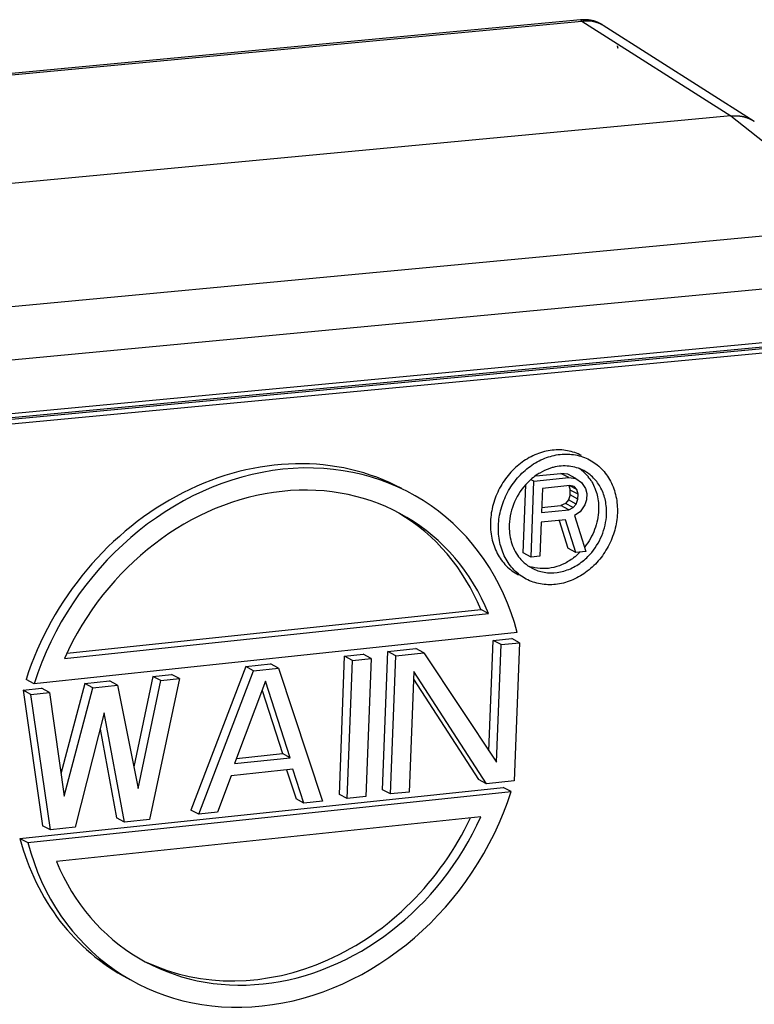
# Model space of a CAD drawing. Units: millimetres. Extents: x 1223 to 1668, y 481 to 796.
# Drawn here: x 1298 to 1328, y 544 to 584 of the extents above; entities that cross this region are included whole.
import ezdxf

# ---------------------------------------------------------------- set-up
doc = ezdxf.new("R2010")
doc.units = ezdxf.units.MM
doc.header["$LTSCALE"] = 65.395
doc.layers.get('0').update_dxf_attribs({"linetype": 'CONTINUOUS', "lineweight": 30})

msp = doc.modelspace()

# ---------------------------------------------------------------- linework, layer by layer
at = {"color": 7, "linetype": 'Continuous'}
for p, q in [((1320.588, 583.757), (1269.983, 578.99)), ((1320.636, 583.703), (1320.588, 583.757)), ((1270.239, 578.955), (1320.636, 583.703)), ((1320.636, 583.703), (1326.622, 579.903)), ((1321.487, 583.541), (1327.561, 579.684)), ((1326.622, 579.903), (1275.798, 575.115)), ((1326.622, 579.903), (1332.181, 575.493)), ((1281.784, 570.746), (1332.181, 575.493)), ((1281.951, 568.625), (1333.176, 573.45)), ((1330.001, 570.749), (1284.826, 566.493)), ((1330.084, 570.825), (1284.906, 566.569)), ((1284.939, 566.753), (1330.129, 571.01)), ((1329.957, 570.564), (1284.79, 566.309)), ((1318.599, 562.187), (1318.716, 565.234)), ((1318.716, 565.234), (1318.602, 565.295)), ((1318.716, 565.234), (1320.109, 565.382)), ((1318.795, 565.445), (1319.79, 565.551)), ((1320.078, 565.516), (1319.79, 565.551)), ((1320.109, 565.382), (1319.79, 565.551)), ((1320.397, 565.348), (1320.078, 565.516)), ((1320.109, 565.382), (1320.397, 565.348)), ((1320.397, 565.348), (1320.621, 565.178)), ((1320.621, 565.178), (1320.786, 564.937)), ((1318.28, 562.356), (1318.385, 565.084)), ((1319.052, 564.947), (1319.014, 563.975)), ((1320.154, 565.064), (1319.052, 564.947)), ((1320.119, 565.069), (1320.169, 564.88)), ((1320.437, 564.9), (1320.149, 565.053)), ((1320.326, 565.017), (1320.154, 565.064)), ((1320.162, 564.686), (1320.169, 564.88)), ((1320.488, 564.711), (1320.169, 564.88)), ((1320.437, 564.9), (1320.326, 565.017)), ((1320.488, 564.711), (1320.437, 564.9)), ((1320.786, 564.937), (1320.836, 564.748)), ((1320.096, 564.485), (1319.975, 564.343)), ((1320.162, 564.686), (1320.096, 564.485)), ((1320.415, 564.316), (1320.096, 564.485)), ((1320.48, 564.517), (1320.162, 564.686)), ((1320.415, 564.316), (1320.48, 564.517)), ((1320.48, 564.517), (1320.488, 564.711)), ((1320.826, 564.489), (1320.761, 564.288)), ((1320.836, 564.748), (1320.826, 564.489)), ((1319.014, 563.975), (1320.117, 564.091)), ((1319.022, 564.178), (1319.799, 564.26)), ((1319.975, 564.343), (1319.799, 564.26)), ((1320.117, 564.091), (1319.799, 564.26)), ((1320.294, 564.174), (1319.975, 564.343)), ((1320.117, 564.091), (1320.294, 564.174)), ((1320.294, 564.174), (1320.415, 564.316)), ((1320.576, 564.01), (1320.339, 563.856)), ((1320.761, 564.288), (1320.576, 564.01)), ((1318.999, 563.586), (1318.947, 562.224)), ((1319.986, 563.69), (1318.999, 563.586)), ((1319.729, 563.663), (1320.08, 562.546)), ((1320.398, 562.377), (1319.986, 563.69)), ((1320.339, 563.856), (1320.804, 562.42)), ((1320.398, 562.377), (1320.08, 562.546)), ((1320.804, 562.42), (1320.398, 562.377)), ((1318.599, 562.187), (1318.28, 562.356)), ((1318.947, 562.224), (1318.599, 562.187)), ((1299.971, 558.333), (1316.577, 560.088)), ((1316.895, 559.919), (1316.577, 560.088)), ((1299.864, 558.119), (1316.895, 559.919)), ((1318.046, 559.159), (1298.645, 557.108)), ((1316.904, 554.415), (1317.075, 558.843)), ((1317.075, 558.843), (1317.82, 558.922)), ((1317.393, 558.675), (1317.075, 558.843)), ((1318.138, 558.753), (1317.82, 558.922)), ((1312.853, 558.397), (1313.971, 558.515)), ((1314.289, 558.347), (1313.971, 558.515)), ((1317.211, 553.953), (1317.393, 558.675)), ((1317.393, 558.675), (1318.138, 558.753)), ((1318.138, 558.753), (1317.925, 553.205)), ((1310.902, 552.666), (1311.115, 558.214)), ((1311.115, 558.214), (1311.86, 558.292)), ((1311.434, 558.045), (1311.115, 558.214)), ((1311.434, 558.045), (1312.178, 558.123)), ((1312.178, 558.123), (1311.86, 558.292)), ((1312.178, 558.123), (1311.965, 552.576)), ((1312.64, 552.849), (1312.853, 558.397)), ((1313.172, 558.228), (1312.853, 558.397)), ((1312.958, 552.681), (1313.172, 558.228)), ((1313.172, 558.228), (1314.289, 558.347)), ((1314.289, 558.347), (1317.211, 553.953)), ((1307.142, 557.794), (1304.942, 552.036)), ((1307.142, 557.794), (1308.135, 557.899)), ((1307.46, 557.625), (1307.142, 557.794)), ((1307.46, 557.625), (1308.454, 557.73)), ((1308.454, 557.73), (1308.135, 557.899)), ((1308.454, 557.73), (1310.227, 552.392)), ((1311.22, 552.497), (1311.434, 558.045)), ((1298.645, 557.108), (1298.326, 557.277)), ((1303.417, 557.4), (1302.655, 553.766)), ((1304.481, 557.31), (1303.274, 551.657)), ((1303.417, 557.4), (1304.162, 557.479)), ((1303.736, 557.231), (1303.417, 557.4)), ((1303.736, 557.231), (1304.481, 557.31)), ((1304.481, 557.31), (1304.162, 557.479)), ((1305.261, 551.867), (1307.46, 557.625)), ((1313.889, 557.599), (1313.703, 552.759)), ((1313.878, 557.294), (1316.489, 553.256)), ((1316.807, 553.087), (1313.889, 557.599)), ((1298.203, 556.849), (1298.948, 556.928)), ((1299.266, 556.759), (1298.948, 556.928)), ((1300.686, 557.111), (1299.722, 553.485)), ((1299.848, 552.588), (1301.004, 556.943)), ((1300.686, 557.111), (1301.679, 557.216)), ((1301.004, 556.943), (1300.686, 557.111)), ((1301.004, 556.943), (1301.998, 557.048)), ((1301.998, 557.048), (1301.679, 557.216)), ((1301.998, 557.048), (1302.827, 552.903)), ((1302.827, 552.903), (1303.736, 557.231)), ((1307.939, 557.205), (1306.699, 553.9)), ((1308.934, 554.136), (1307.939, 557.205)), ((1298.203, 556.849), (1298.983, 551.406)), ((1298.521, 556.68), (1298.203, 556.849)), ((1298.521, 556.68), (1299.266, 556.759)), ((1299.301, 551.237), (1298.521, 556.68)), ((1299.266, 556.759), (1299.848, 552.588)), ((1307.797, 556.828), (1308.615, 554.305)), ((1301.46, 555.933), (1300.294, 551.342)), ((1302.281, 551.552), (1301.46, 555.933)), ((1301.295, 555.283), (1301.962, 551.721)), ((1306.699, 553.9), (1308.934, 554.136)), ((1306.778, 554.111), (1308.615, 554.305)), ((1308.934, 554.136), (1308.615, 554.305)), ((1306.557, 553.415), (1306.005, 551.946)), ((1309.04, 553.677), (1306.557, 553.415)), ((1308.785, 553.65), (1309.163, 552.482)), ((1309.482, 552.313), (1309.04, 553.677)), ((1298.081, 550.896), (1317.483, 552.946)), ((1316.807, 553.087), (1316.489, 553.256)), ((1317.925, 553.205), (1316.807, 553.087)), ((1317.801, 552.777), (1317.483, 552.946)), ((1298.399, 550.727), (1317.801, 552.777)), ((1311.22, 552.497), (1310.902, 552.666)), ((1311.965, 552.576), (1311.22, 552.497)), ((1312.958, 552.681), (1312.64, 552.849)), ((1313.703, 552.759), (1312.958, 552.681)), ((1309.482, 552.313), (1309.163, 552.482)), ((1310.227, 552.392), (1309.482, 552.313)), ((1316.581, 551.766), (1299.551, 549.967)), ((1305.261, 551.867), (1304.942, 552.036)), ((1306.005, 551.946), (1305.261, 551.867)), ((1299.301, 551.237), (1298.983, 551.406)), ((1300.294, 551.342), (1299.301, 551.237)), ((1302.281, 551.552), (1301.962, 551.721)), ((1303.274, 551.657), (1302.281, 551.552)), ((1298.081, 550.896), (1298.399, 550.727))]:
    msp.add_line(p, q, dxfattribs=at)
at = {"color": 7}
for points in [[(1320.634, 583.76, 0), (1320.634, 583.76, 0), (1320.634, 583.76, 0), (1320.634, 583.76, 0), (1320.634, 583.76, 0), (1320.634, 583.76, 0), (1320.634, 583.76, 0), (1320.634, 583.76, 0), (1320.634, 583.76, 0), (1320.634, 583.76, 0), (1320.629, 583.76, 0), (1320.629, 583.76, 0), (1320.629, 583.76, 0), (1320.629, 583.76, 0), (1320.629, 583.76, 0), (1320.629, 583.76, 0), (1320.629, 583.76, 0), (1320.629, 583.76, 0), (1320.629, 583.76, 0), (1320.629, 583.76, 0), (1320.629, 583.76, 0), (1320.625, 583.76, 0), (1320.625, 583.76, 0), (1320.625, 583.76, 0), (1320.625, 583.76, 0), (1320.625, 583.76, 0), (1320.625, 583.76, 0), (1320.625, 583.76, 0), (1320.625, 583.76, 0), (1320.625, 583.76, 0), (1320.625, 583.76, 0), (1320.625, 583.759, 0), (1320.625, 583.759, 0), (1320.62, 583.759, 0), (1320.62, 583.759, 0), (1320.62, 583.759, 0), (1320.62, 583.759, 0), (1320.62, 583.759, 0), (1320.62, 583.759, 0), (1320.62, 583.759, 0), (1320.62, 583.759, 0), (1320.62, 583.759, 0), (1320.62, 583.759, 0), (1320.62, 583.759, 0), (1320.62, 583.759, 0), (1320.616, 583.759, 0), (1320.616, 583.759, 0), (1320.616, 583.759, 0), (1320.616, 583.759, 0), (1320.616, 583.759, 0), (1320.616, 583.759, 0), (1320.616, 583.759, 0), (1320.616, 583.759, 0), (1320.616, 583.759, 0), (1320.616, 583.759, 0), (1320.616, 583.759, 0), (1320.616, 583.759, 0), (1320.612, 583.759, 0), (1320.612, 583.759, 0), (1320.612, 583.759, 0), (1320.612, 583.759, 0), (1320.612, 583.759, 0), (1320.612, 583.759, 0), (1320.612, 583.759, 0), (1320.612, 583.759, 0), (1320.612, 583.759, 0), (1320.612, 583.759, 0), (1320.612, 583.759, 0), (1320.612, 583.759, 0), (1320.607, 583.759, 0), (1320.607, 583.759, 0), (1320.607, 583.759, 0), (1320.607, 583.759, 0), (1320.607, 583.759, 0), (1320.607, 583.759, 0), (1320.607, 583.759, 0), (1320.607, 583.759, 0), (1320.607, 583.758, 0), (1320.607, 583.758, 0), (1320.607, 583.758, 0), (1320.607, 583.758, 0), (1320.603, 583.758, 0), (1320.603, 583.758, 0), (1320.603, 583.758, 0), (1320.603, 583.758, 0), (1320.603, 583.758, 0), (1320.603, 583.758, 0), (1320.603, 583.758, 0), (1320.603, 583.758, 0), (1320.603, 583.758, 0), (1320.603, 583.758, 0), (1320.603, 583.758, 0), (1320.603, 583.758, 0), (1320.598, 583.758, 0), (1320.598, 583.758, 0), (1320.598, 583.758, 0), (1320.598, 583.758, 0), (1320.598, 583.758, 0), (1320.598, 583.758, 0), (1320.598, 583.758, 0), (1320.598, 583.758, 0), (1320.598, 583.758, 0), (1320.598, 583.758, 0), (1320.598, 583.758, 0), (1320.598, 583.758, 0), (1320.594, 583.758, 0), (1320.594, 583.758, 0), (1320.594, 583.758, 0), (1320.594, 583.757, 0), (1320.594, 583.757, 0), (1320.594, 583.757, 0), (1320.594, 583.757, 0), (1320.594, 583.757, 0), (1320.594, 583.757, 0), (1320.594, 583.757, 0), (1320.594, 583.757, 0), (1320.594, 583.757, 0), (1320.59, 583.757, 0), (1320.59, 583.757, 0), (1320.59, 583.757, 0), (1320.59, 583.757, 0), (1320.59, 583.757, 0), (1320.59, 583.757, 0), (1320.59, 583.757, 0), (1320.59, 583.757, 0), (1320.59, 583.757, 0), (1320.59, 583.757, 0), (1320.59, 583.757, 0)], [(1320.814, 583.76, 0), (1320.809, 583.76, 0), (1320.809, 583.76, 0), (1320.809, 583.76, 0), (1320.805, 583.76, 0), (1320.805, 583.76, 0), (1320.805, 583.76, 0), (1320.8, 583.76, 0), (1320.8, 583.76, 0), (1320.8, 583.76, 0), (1320.796, 583.76, 0), (1320.796, 583.76, 0), (1320.796, 583.76, 0), (1320.796, 583.76, 0), (1320.792, 583.76, 0), (1320.792, 583.76, 0), (1320.792, 583.76, 0), (1320.787, 583.76, 0), (1320.787, 583.76, 0), (1320.787, 583.76, 0), (1320.783, 583.76, 0), (1320.783, 583.76, 0), (1320.783, 583.76, 0), (1320.778, 583.76, 0), (1320.778, 583.76, 0), (1320.778, 583.76, 0), (1320.774, 583.76, 0), (1320.774, 583.76, 0), (1320.774, 583.76, 0), (1320.77, 583.76, 0), (1320.77, 583.76, 0), (1320.77, 583.76, 0), (1320.765, 583.76, 0), (1320.765, 583.76, 0), (1320.765, 583.76, 0), (1320.765, 583.76, 0), (1320.761, 583.76, 0), (1320.761, 583.76, 0), (1320.761, 583.76, 0), (1320.756, 583.76, 0), (1320.756, 583.76, 0), (1320.756, 583.76, 0), (1320.752, 583.76, 0), (1320.752, 583.76, 0), (1320.752, 583.76, 0), (1320.748, 583.76, 0), (1320.748, 583.76, 0), (1320.748, 583.76, 0), (1320.743, 583.76, 0), (1320.743, 583.76, 0), (1320.743, 583.76, 0), (1320.739, 583.76, 0), (1320.739, 583.76, 0), (1320.739, 583.76, 0), (1320.735, 583.76, 0), (1320.735, 583.76, 0), (1320.735, 583.76, 0), (1320.735, 583.76, 0), (1320.73, 583.76, 0), (1320.73, 583.76, 0), (1320.73, 583.76, 0), (1320.726, 583.76, 0), (1320.726, 583.76, 0), (1320.726, 583.76, 0), (1320.721, 583.76, 0), (1320.721, 583.76, 0), (1320.721, 583.76, 0), (1320.717, 583.76, 0), (1320.717, 583.76, 0), (1320.717, 583.76, 0), (1320.713, 583.76, 0), (1320.713, 583.76, 0), (1320.713, 583.76, 0), (1320.708, 583.76, 0), (1320.708, 583.76, 0), (1320.708, 583.76, 0), (1320.704, 583.76, 0), (1320.704, 583.76, 0), (1320.704, 583.76, 0), (1320.704, 583.76, 0), (1320.699, 583.76, 0), (1320.699, 583.76, 0), (1320.699, 583.76, 0), (1320.695, 583.76, 0), (1320.695, 583.76, 0), (1320.695, 583.76, 0), (1320.691, 583.76, 0), (1320.691, 583.76, 0), (1320.691, 583.76, 0), (1320.686, 583.76, 0), (1320.686, 583.76, 0), (1320.686, 583.76, 0), (1320.682, 583.76, 0), (1320.682, 583.76, 0), (1320.682, 583.76, 0), (1320.677, 583.76, 0), (1320.677, 583.76, 0), (1320.677, 583.76, 0), (1320.673, 583.76, 0), (1320.673, 583.76, 0), (1320.673, 583.76, 0), (1320.673, 583.76, 0), (1320.669, 583.76, 0), (1320.669, 583.76, 0), (1320.669, 583.76, 0), (1320.664, 583.76, 0), (1320.664, 583.76, 0), (1320.664, 583.76, 0), (1320.66, 583.76, 0), (1320.66, 583.76, 0), (1320.66, 583.76, 0), (1320.656, 583.76, 0), (1320.656, 583.76, 0), (1320.656, 583.76, 0), (1320.651, 583.76, 0), (1320.651, 583.76, 0), (1320.651, 583.76, 0), (1320.647, 583.76, 0), (1320.647, 583.76, 0), (1320.647, 583.76, 0), (1320.642, 583.76, 0), (1320.642, 583.76, 0), (1320.642, 583.76, 0), (1320.642, 583.76, 0), (1320.638, 583.76, 0), (1320.638, 583.76, 0), (1320.638, 583.76, 0), (1320.634, 583.76, 0)], [(1321.485, 583.541, 0), (1321.481, 583.543, 0), (1321.481, 583.545, 0), (1321.476, 583.547, 0), (1321.472, 583.55, 0), (1321.468, 583.552, 0), (1321.463, 583.554, 0), (1321.459, 583.556, 0), (1321.454, 583.558, 0), (1321.45, 583.561, 0), (1321.446, 583.563, 0), (1321.441, 583.565, 0), (1321.437, 583.567, 0), (1321.437, 583.569, 0), (1321.432, 583.571, 0), (1321.428, 583.573, 0), (1321.424, 583.575, 0), (1321.419, 583.578, 0), (1321.415, 583.58, 0), (1321.41, 583.582, 0), (1321.406, 583.584, 0), (1321.402, 583.586, 0), (1321.397, 583.589, 0), (1321.393, 583.591, 0), (1321.393, 583.593, 0), (1321.389, 583.595, 0), (1321.384, 583.597, 0), (1321.38, 583.599, 0), (1321.375, 583.601, 0), (1321.371, 583.603, 0), (1321.367, 583.605, 0), (1321.362, 583.608, 0), (1321.358, 583.61, 0), (1321.353, 583.611, 0), (1321.349, 583.614, 0), (1321.349, 583.616, 0), (1321.345, 583.618, 0), (1321.34, 583.62, 0), (1321.336, 583.622, 0), (1321.331, 583.624, 0), (1321.327, 583.626, 0), (1321.323, 583.628, 0), (1321.318, 583.629, 0), (1321.314, 583.632, 0), (1321.31, 583.633, 0), (1321.305, 583.636, 0), (1321.301, 583.637, 0), (1321.296, 583.639, 0), (1321.296, 583.641, 0), (1321.292, 583.643, 0), (1321.288, 583.645, 0), (1321.283, 583.647, 0), (1321.279, 583.649, 0), (1321.274, 583.651, 0), (1321.27, 583.652, 0), (1321.266, 583.654, 0), (1321.261, 583.656, 0), (1321.257, 583.658, 0), (1321.252, 583.659, 0), (1321.248, 583.661, 0), (1321.244, 583.663, 0), (1321.239, 583.665, 0), (1321.235, 583.666, 0), (1321.231, 583.668, 0), (1321.231, 583.67, 0), (1321.226, 583.671, 0), (1321.222, 583.673, 0), (1321.217, 583.675, 0), (1321.213, 583.676, 0), (1321.209, 583.678, 0), (1321.204, 583.679, 0), (1321.2, 583.681, 0), (1321.195, 583.682, 0), (1321.191, 583.684, 0), (1321.187, 583.685, 0), (1321.182, 583.687, 0), (1321.178, 583.688, 0), (1321.173, 583.69, 0), (1321.169, 583.691, 0), (1321.165, 583.692, 0), (1321.16, 583.694, 0), (1321.156, 583.695, 0), (1321.152, 583.696, 0), (1321.147, 583.698, 0), (1321.143, 583.699, 0), (1321.138, 583.7, 0), (1321.134, 583.701, 0), (1321.13, 583.703, 0), (1321.125, 583.704, 0), (1321.121, 583.705, 0), (1321.116, 583.706, 0), (1321.112, 583.708, 0), (1321.112, 583.708, 0), (1321.108, 583.71, 0), (1321.103, 583.711, 0), (1321.099, 583.712, 0), (1321.094, 583.713, 0), (1321.09, 583.714, 0), (1321.086, 583.715, 0), (1321.081, 583.716, 0), (1321.077, 583.717, 0), (1321.072, 583.718, 0), (1321.068, 583.719, 0), (1321.064, 583.72, 0), (1321.059, 583.721, 0), (1321.055, 583.722, 0), (1321.051, 583.723, 0), (1321.046, 583.724, 0), (1321.042, 583.725, 0), (1321.037, 583.726, 0), (1321.033, 583.726, 0), (1321.029, 583.727, 0), (1321.024, 583.728, 0), (1321.02, 583.729, 0), (1321.015, 583.73, 0), (1321.011, 583.731, 0), (1321.007, 583.732, 0), (1321.002, 583.733, 0), (1320.998, 583.734, 0), (1320.993, 583.734, 0), (1320.989, 583.735, 0), (1320.98, 583.736, 0), (1320.976, 583.737, 0), (1320.972, 583.737, 0), (1320.967, 583.738, 0), (1320.963, 583.739, 0), (1320.958, 583.739, 0), (1320.954, 583.74, 0), (1320.95, 583.741, 0), (1320.945, 583.741, 0), (1320.941, 583.742, 0), (1320.936, 583.743, 0), (1320.932, 583.744, 0), (1320.928, 583.744, 0), (1320.923, 583.745, 0), (1320.919, 583.746, 0), (1320.914, 583.746, 0), (1320.91, 583.747, 0), (1320.906, 583.748, 0), (1320.901, 583.748, 0), (1320.897, 583.749, 0), (1320.893, 583.749, 0), (1320.888, 583.75, 0), (1320.884, 583.751, 0), (1320.879, 583.751, 0), (1320.875, 583.752, 0), (1320.871, 583.753, 0), (1320.866, 583.753, 0), (1320.862, 583.754, 0), (1320.857, 583.755, 0), (1320.853, 583.755, 0), (1320.849, 583.755, 0), (1320.844, 583.756, 0), (1320.84, 583.757, 0), (1320.835, 583.757, 0), (1320.831, 583.758, 0), (1320.827, 583.759, 0), (1320.822, 583.759, 0), (1320.818, 583.76, 0), (1320.814, 583.76, 0)], [(1320.638, 583.703, 0), (1320.642, 583.703, 0), (1320.647, 583.704, 0), (1320.651, 583.704, 0), (1320.656, 583.705, 0), (1320.66, 583.705, 0), (1320.664, 583.705, 0), (1320.669, 583.706, 0), (1320.673, 583.706, 0), (1320.677, 583.707, 0), (1320.682, 583.707, 0), (1320.686, 583.708, 0), (1320.691, 583.708, 0), (1320.695, 583.708, 0), (1320.699, 583.709, 0), (1320.704, 583.709, 0), (1320.708, 583.71, 0), (1320.713, 583.71, 0), (1320.717, 583.711, 0), (1320.721, 583.711, 0), (1320.726, 583.711, 0), (1320.73, 583.712, 0), (1320.735, 583.712, 0), (1320.739, 583.712, 0), (1320.743, 583.713, 0), (1320.748, 583.713, 0), (1320.752, 583.714, 0), (1320.756, 583.714, 0), (1320.761, 583.714, 0), (1320.765, 583.715, 0), (1320.77, 583.715, 0), (1320.774, 583.715, 0), (1320.778, 583.716, 0), (1320.783, 583.716, 0), (1320.787, 583.716, 0), (1320.792, 583.716, 0), (1320.796, 583.717, 0), (1320.8, 583.717, 0), (1320.805, 583.717, 0), (1320.809, 583.718, 0), (1320.814, 583.718, 0), (1320.818, 583.718, 0), (1320.822, 583.718, 0), (1320.827, 583.718, 0), (1320.831, 583.719, 0), (1320.835, 583.719, 0), (1320.84, 583.719, 0), (1320.844, 583.719, 0), (1320.849, 583.719, 0), (1320.853, 583.719, 0), (1320.857, 583.719, 0), (1320.862, 583.719, 0), (1320.866, 583.719, 0), (1320.871, 583.719, 0), (1320.875, 583.72, 0), (1320.879, 583.72, 0), (1320.884, 583.72, 0), (1320.888, 583.72, 0), (1320.893, 583.72, 0), (1320.897, 583.72, 0), (1320.901, 583.719, 0), (1320.906, 583.719, 0), (1320.91, 583.719, 0), (1320.914, 583.719, 0), (1320.919, 583.719, 0), (1320.923, 583.719, 0), (1320.928, 583.719, 0), (1320.932, 583.719, 0), (1320.936, 583.719, 0), (1320.941, 583.719, 0), (1320.945, 583.718, 0), (1320.95, 583.718, 0), (1320.954, 583.718, 0), (1320.958, 583.718, 0), (1320.963, 583.717, 0), (1320.967, 583.717, 0), (1320.972, 583.716, 0), (1320.976, 583.716, 0), (1320.98, 583.716, 0), (1320.985, 583.716, 0), (1320.989, 583.715, 0), (1320.993, 583.715, 0), (1320.998, 583.714, 0), (1321.002, 583.714, 0), (1321.007, 583.713, 0), (1321.011, 583.712, 0), (1321.015, 583.712, 0), (1321.02, 583.711, 0), (1321.024, 583.711, 0), (1321.029, 583.71, 0), (1321.033, 583.709, 0), (1321.037, 583.709, 0), (1321.042, 583.708, 0), (1321.046, 583.707, 0), (1321.051, 583.707, 0), (1321.055, 583.706, 0), (1321.059, 583.705, 0), (1321.059, 583.704, 0), (1321.064, 583.703, 0), (1321.068, 583.702, 0), (1321.072, 583.701, 0), (1321.077, 583.701, 0), (1321.081, 583.7, 0), (1321.086, 583.699, 0), (1321.09, 583.698, 0), (1321.094, 583.697, 0), (1321.099, 583.696, 0), (1321.103, 583.695, 0), (1321.108, 583.694, 0), (1321.112, 583.693, 0), (1321.116, 583.692, 0), (1321.121, 583.691, 0), (1321.125, 583.69, 0), (1321.13, 583.689, 0), (1321.134, 583.687, 0), (1321.138, 583.687, 0), (1321.143, 583.685, 0), (1321.147, 583.684, 0), (1321.152, 583.683, 0), (1321.156, 583.682, 0), (1321.16, 583.68, 0), (1321.165, 583.68, 0), (1321.169, 583.678, 0), (1321.173, 583.677, 0), (1321.178, 583.676, 0), (1321.182, 583.674, 0), (1321.187, 583.673, 0), (1321.187, 583.672, 0), (1321.191, 583.671, 0), (1321.195, 583.669, 0), (1321.2, 583.668, 0), (1321.204, 583.667, 0), (1321.209, 583.665, 0), (1321.213, 583.664, 0), (1321.217, 583.662, 0), (1321.222, 583.661, 0), (1321.226, 583.66, 0), (1321.231, 583.658, 0), (1321.235, 583.657, 0), (1321.239, 583.656, 0), (1321.244, 583.654, 0), (1321.248, 583.653, 0), (1321.252, 583.651, 0), (1321.257, 583.65, 0), (1321.261, 583.649, 0), (1321.266, 583.647, 0), (1321.27, 583.646, 0), (1321.274, 583.644, 0), (1321.279, 583.643, 0), (1321.283, 583.641, 0), (1321.288, 583.64, 0), (1321.292, 583.639, 0), (1321.292, 583.637, 0), (1321.296, 583.636, 0), (1321.301, 583.634, 0), (1321.305, 583.633, 0), (1321.31, 583.631, 0), (1321.314, 583.63, 0), (1321.318, 583.629, 0), (1321.323, 583.627, 0)], [(1321.323, 583.627, 0), (1321.323, 583.626, 0), (1321.327, 583.626, 0), (1321.327, 583.626, 0), (1321.327, 583.625, 0), (1321.327, 583.625, 0), (1321.331, 583.624, 0), (1321.331, 583.624, 0), (1321.331, 583.623, 0), (1321.331, 583.623, 0), (1321.336, 583.622, 0), (1321.336, 583.622, 0), (1321.336, 583.622, 0), (1321.336, 583.621, 0), (1321.34, 583.62, 0), (1321.34, 583.62, 0), (1321.34, 583.619, 0), (1321.34, 583.619, 0), (1321.34, 583.619, 0), (1321.345, 583.618, 0), (1321.345, 583.618, 0), (1321.345, 583.617, 0), (1321.345, 583.617, 0), (1321.349, 583.616, 0), (1321.349, 583.615, 0), (1321.349, 583.615, 0), (1321.349, 583.615, 0), (1321.353, 583.614, 0), (1321.353, 583.614, 0), (1321.353, 583.613, 0), (1321.353, 583.613, 0), (1321.358, 583.612, 0), (1321.358, 583.612, 0), (1321.358, 583.611, 0), (1321.358, 583.611, 0), (1321.362, 583.61, 0), (1321.362, 583.61, 0), (1321.362, 583.609, 0), (1321.362, 583.609, 0), (1321.367, 583.608, 0), (1321.367, 583.608, 0), (1321.367, 583.608, 0), (1321.367, 583.607, 0), (1321.367, 583.606, 0), (1321.371, 583.606, 0), (1321.371, 583.605, 0), (1321.371, 583.605, 0), (1321.371, 583.604, 0), (1321.375, 583.604, 0), (1321.375, 583.603, 0), (1321.375, 583.603, 0), (1321.375, 583.602, 0), (1321.38, 583.602, 0), (1321.38, 583.601, 0), (1321.38, 583.601, 0), (1321.38, 583.6, 0), (1321.384, 583.6, 0), (1321.384, 583.599, 0), (1321.384, 583.599, 0), (1321.384, 583.598, 0), (1321.384, 583.597, 0), (1321.389, 583.597, 0), (1321.389, 583.597, 0), (1321.389, 583.596, 0), (1321.389, 583.596, 0), (1321.393, 583.595, 0), (1321.393, 583.594, 0), (1321.393, 583.594, 0), (1321.393, 583.593, 0), (1321.397, 583.593, 0), (1321.397, 583.592, 0), (1321.397, 583.592, 0), (1321.397, 583.591, 0), (1321.402, 583.591, 0), (1321.402, 583.59, 0), (1321.402, 583.59, 0), (1321.402, 583.589, 0), (1321.402, 583.589, 0), (1321.406, 583.588, 0), (1321.406, 583.587, 0), (1321.406, 583.587, 0), (1321.406, 583.586, 0), (1321.41, 583.586, 0), (1321.41, 583.585, 0), (1321.41, 583.585, 0), (1321.41, 583.584, 0), (1321.415, 583.583, 0), (1321.415, 583.583, 0), (1321.415, 583.583, 0), (1321.415, 583.582, 0), (1321.415, 583.581, 0), (1321.419, 583.581, 0), (1321.419, 583.58, 0), (1321.419, 583.579, 0), (1321.419, 583.579, 0), (1321.424, 583.579, 0), (1321.424, 583.578, 0), (1321.424, 583.577, 0), (1321.424, 583.577, 0), (1321.428, 583.576, 0), (1321.428, 583.575, 0), (1321.428, 583.575, 0), (1321.428, 583.575, 0), (1321.428, 583.574, 0), (1321.432, 583.573, 0), (1321.432, 583.573, 0), (1321.432, 583.572, 0), (1321.432, 583.572, 0), (1321.437, 583.571, 0), (1321.437, 583.57, 0), (1321.437, 583.57, 0), (1321.437, 583.569, 0), (1321.441, 583.569, 0), (1321.441, 583.568, 0), (1321.441, 583.568, 0), (1321.441, 583.567, 0), (1321.441, 583.566, 0), (1321.446, 583.566, 0), (1321.446, 583.565, 0), (1321.446, 583.565, 0), (1321.446, 583.564, 0), (1321.45, 583.564, 0), (1321.45, 583.563, 0), (1321.45, 583.562, 0), (1321.45, 583.562, 0), (1321.45, 583.561, 0), (1321.454, 583.561, 0), (1321.454, 583.56, 0), (1321.454, 583.559, 0), (1321.454, 583.559, 0), (1321.459, 583.558, 0), (1321.459, 583.557, 0), (1321.459, 583.557, 0), (1321.459, 583.557, 0), (1321.463, 583.556, 0), (1321.463, 583.555, 0), (1321.463, 583.554, 0), (1321.463, 583.554, 0), (1321.463, 583.554, 0), (1321.468, 583.553, 0), (1321.468, 583.552, 0), (1321.468, 583.552, 0), (1321.468, 583.551, 0), (1321.472, 583.55, 0), (1321.472, 583.55, 0), (1321.472, 583.549, 0), (1321.472, 583.549, 0), (1321.472, 583.548, 0), (1321.476, 583.547, 0), (1321.476, 583.547, 0), (1321.476, 583.547, 0), (1321.476, 583.546, 0), (1321.481, 583.545, 0), (1321.481, 583.545, 0), (1321.481, 583.544, 0), (1321.481, 583.543, 0), (1321.485, 583.543, 0), (1321.485, 583.542, 0), (1321.485, 583.542, 0), (1321.485, 583.541, 0)], [(1326.62, 579.903, 0), (1326.625, 579.903, 0), (1326.634, 579.903, 0), (1326.638, 579.903, 0), (1326.642, 579.903, 0), (1326.647, 579.903, 0), (1326.651, 579.903, 0), (1326.655, 579.903, 0), (1326.664, 579.903, 0), (1326.669, 579.904, 0), (1326.673, 579.904, 0), (1326.677, 579.904, 0), (1326.682, 579.904, 0), (1326.686, 579.904, 0), (1326.695, 579.904, 0), (1326.699, 579.904, 0), (1326.704, 579.904, 0), (1326.708, 579.904, 0), (1326.713, 579.904, 0), (1326.721, 579.904, 0), (1326.726, 579.904, 0), (1326.73, 579.904, 0), (1326.734, 579.904, 0), (1326.739, 579.904, 0), (1326.743, 579.904, 0), (1326.752, 579.904, 0), (1326.756, 579.904, 0), (1326.761, 579.904, 0), (1326.765, 579.904, 0), (1326.77, 579.904, 0), (1326.774, 579.904, 0), (1326.783, 579.904, 0), (1326.787, 579.904, 0), (1326.792, 579.904, 0), (1326.796, 579.904, 0), (1326.8, 579.904, 0), (1326.805, 579.904, 0), (1326.813, 579.904, 0), (1326.818, 579.904, 0), (1326.822, 579.904, 0), (1326.827, 579.903, 0), (1326.831, 579.903, 0), (1326.835, 579.903, 0), (1326.844, 579.903, 0), (1326.849, 579.903, 0), (1326.853, 579.903, 0), (1326.857, 579.902, 0), (1326.862, 579.902, 0), (1326.871, 579.902, 0), (1326.875, 579.902, 0), (1326.879, 579.901, 0), (1326.884, 579.901, 0), (1326.888, 579.901, 0), (1326.892, 579.9, 0), (1326.901, 579.9, 0), (1326.906, 579.9, 0), (1326.91, 579.9, 0), (1326.914, 579.899, 0), (1326.919, 579.899, 0), (1326.923, 579.899, 0), (1326.928, 579.898, 0), (1326.936, 579.898, 0), (1326.941, 579.897, 0), (1326.945, 579.897, 0), (1326.95, 579.897, 0), (1326.954, 579.896, 0), (1326.958, 579.896, 0), (1326.967, 579.895, 0), (1326.971, 579.895, 0), (1326.976, 579.894, 0), (1326.98, 579.893, 0), (1326.985, 579.893, 0), (1326.989, 579.893, 0), (1326.998, 579.892, 0), (1327.002, 579.891, 0), (1327.007, 579.89, 0), (1327.011, 579.89, 0), (1327.015, 579.889, 0), (1327.02, 579.889, 0), (1327.029, 579.888, 0), (1327.033, 579.887, 0), (1327.037, 579.886, 0), (1327.042, 579.886, 0), (1327.046, 579.885, 0), (1327.05, 579.884, 0), (1327.055, 579.883, 0), (1327.064, 579.882, 0), (1327.068, 579.881, 0), (1327.072, 579.88, 0), (1327.077, 579.879, 0), (1327.081, 579.878, 0), (1327.086, 579.877, 0), (1327.094, 579.876, 0), (1327.099, 579.875, 0), (1327.103, 579.874, 0), (1327.108, 579.873, 0), (1327.112, 579.872, 0), (1327.116, 579.871, 0), (1327.121, 579.87, 0), (1327.129, 579.869, 0), (1327.134, 579.868, 0), (1327.138, 579.866, 0), (1327.143, 579.865, 0), (1327.147, 579.864, 0), (1327.151, 579.863, 0), (1327.156, 579.861, 0), (1327.165, 579.86, 0), (1327.169, 579.859, 0), (1327.173, 579.857, 0), (1327.178, 579.856, 0), (1327.182, 579.855, 0), (1327.187, 579.853, 0), (1327.191, 579.852, 0), (1327.195, 579.85, 0), (1327.204, 579.849, 0), (1327.208, 579.847, 0), (1327.213, 579.846, 0), (1327.217, 579.844, 0), (1327.222, 579.843, 0), (1327.226, 579.841, 0), (1327.23, 579.84, 0), (1327.235, 579.838, 0), (1327.244, 579.836, 0), (1327.248, 579.835, 0), (1327.252, 579.833, 0), (1327.257, 579.832, 0), (1327.261, 579.83, 0), (1327.266, 579.828, 0), (1327.27, 579.826, 0), (1327.274, 579.825, 0), (1327.279, 579.823, 0), (1327.287, 579.821, 0), (1327.292, 579.819, 0), (1327.296, 579.818, 0), (1327.301, 579.816, 0), (1327.305, 579.814, 0), (1327.309, 579.812, 0), (1327.314, 579.81, 0), (1327.318, 579.808, 0), (1327.323, 579.806, 0), (1327.327, 579.804, 0), (1327.331, 579.802, 0), (1327.34, 579.8, 0), (1327.345, 579.798, 0), (1327.349, 579.796, 0), (1327.353, 579.794, 0), (1327.358, 579.792, 0), (1327.362, 579.79, 0), (1327.366, 579.788, 0), (1327.371, 579.786, 0), (1327.375, 579.784, 0), (1327.38, 579.782, 0), (1327.384, 579.779, 0), (1327.388, 579.777, 0), (1327.393, 579.775, 0), (1327.397, 579.773, 0), (1327.406, 579.771, 0), (1327.41, 579.768, 0), (1327.415, 579.766, 0), (1327.419, 579.764, 0), (1327.424, 579.761, 0), (1327.428, 579.759, 0), (1327.432, 579.757, 0), (1327.437, 579.754, 0), (1327.441, 579.752, 0), (1327.446, 579.749, 0), (1327.45, 579.747, 0), (1327.454, 579.745, 0), (1327.459, 579.742, 0), (1327.463, 579.74, 0), (1327.467, 579.737, 0), (1327.472, 579.735, 0), (1327.476, 579.732, 0), (1327.481, 579.73, 0), (1327.485, 579.727, 0), (1327.489, 579.725, 0), (1327.494, 579.722, 0), (1327.498, 579.72, 0), (1327.503, 579.717, 0), (1327.507, 579.714, 0), (1327.511, 579.712, 0), (1327.516, 579.71, 0), (1327.52, 579.707, 0), (1327.525, 579.704, 0), (1327.529, 579.702, 0), (1327.533, 579.699, 0), (1327.538, 579.696, 0), (1327.542, 579.694, 0), (1327.546, 579.691, 0), (1327.551, 579.688, 0), (1327.555, 579.686, 0), (1327.56, 579.683, 0)]]:
    msp.add_polyline3d(points, dxfattribs=at)
at = {"color": 2}
msp.add_polyline3d([(1322.06, 582.706, 0), (1322.06, 582.706, 0), (1322.06, 582.706, 0), (1322.06, 582.705, 0), (1322.06, 582.704, 0), (1322.06, 582.704, 0), (1322.06, 582.703, 0), (1322.06, 582.703, 0), (1322.06, 582.702, 0), (1322.06, 582.702, 0), (1322.06, 582.702, 0), (1322.06, 582.701, 0), (1322.06, 582.7, 0), (1322.06, 582.7, 0), (1322.06, 582.699, 0), (1322.06, 582.699, 0), (1322.06, 582.699, 0), (1322.06, 582.698, 0), (1322.06, 582.697, 0), (1322.06, 582.697, 0), (1322.06, 582.696, 0), (1322.06, 582.696, 0), (1322.06, 582.695, 0), (1322.06, 582.695, 0), (1322.06, 582.695, 0), (1322.06, 582.694, 0), (1322.06, 582.693, 0), (1322.06, 582.693, 0), (1322.06, 582.692, 0), (1322.06, 582.692, 0), (1322.06, 582.692, 0), (1322.06, 582.691, 0), (1322.06, 582.69, 0), (1322.06, 582.69, 0), (1322.064, 582.689, 0), (1322.064, 582.689, 0), (1322.064, 582.688, 0), (1322.064, 582.688, 0), (1322.064, 582.688, 0), (1322.064, 582.687, 0), (1322.064, 582.686, 0), (1322.064, 582.686, 0), (1322.064, 582.685, 0), (1322.064, 582.685, 0), (1322.064, 582.685, 0), (1322.064, 582.684, 0), (1322.064, 582.683, 0), (1322.064, 582.683, 0), (1322.064, 582.682, 0), (1322.064, 582.682, 0), (1322.064, 582.681, 0), (1322.064, 582.681, 0), (1322.064, 582.68, 0), (1322.064, 582.68, 0), (1322.064, 582.679, 0), (1322.064, 582.679, 0), (1322.064, 582.678, 0), (1322.064, 582.678, 0), (1322.064, 582.677, 0), (1322.064, 582.677, 0), (1322.064, 582.676, 0), (1322.064, 582.676, 0), (1322.064, 582.675, 0), (1322.064, 582.675, 0), (1322.064, 582.674, 0), (1322.064, 582.674, 0), (1322.064, 582.673, 0), (1322.064, 582.673, 0), (1322.064, 582.672, 0), (1322.064, 582.672, 0), (1322.064, 582.671, 0), (1322.064, 582.671, 0), (1322.064, 582.67, 0), (1322.064, 582.67, 0), (1322.064, 582.669, 0), (1322.064, 582.669, 0), (1322.069, 582.668, 0), (1322.069, 582.668, 0), (1322.069, 582.667, 0), (1322.069, 582.667, 0), (1322.069, 582.666, 0), (1322.069, 582.666, 0), (1322.069, 582.665, 0), (1322.069, 582.665, 0), (1322.069, 582.664, 0), (1322.069, 582.664, 0), (1322.069, 582.663, 0), (1322.069, 582.663, 0), (1322.069, 582.662, 0), (1322.069, 582.662, 0), (1322.069, 582.661, 0), (1322.069, 582.661, 0), (1322.069, 582.66, 0), (1322.069, 582.66, 0), (1322.069, 582.659, 0), (1322.069, 582.659, 0), (1322.069, 582.658, 0), (1322.069, 582.658, 0), (1322.069, 582.657, 0), (1322.069, 582.657, 0), (1322.069, 582.656, 0), (1322.069, 582.656, 0), (1322.069, 582.655, 0), (1322.069, 582.655, 0), (1322.069, 582.654, 0), (1322.069, 582.654, 0), (1322.069, 582.653, 0), (1322.069, 582.653, 0), (1322.069, 582.652, 0), (1322.069, 582.652, 0), (1322.069, 582.651, 0), (1322.069, 582.651, 0), (1322.069, 582.65, 0), (1322.069, 582.65, 0), (1322.069, 582.649, 0), (1322.073, 582.649, 0), (1322.073, 582.649, 0), (1322.073, 582.648, 0), (1322.073, 582.647, 0), (1322.073, 582.647, 0), (1322.073, 582.646, 0), (1322.073, 582.646, 0), (1322.073, 582.645, 0), (1322.073, 582.645, 0), (1322.073, 582.644, 0), (1322.073, 582.644, 0), (1322.073, 582.643, 0), (1322.073, 582.643, 0), (1322.073, 582.642, 0), (1322.073, 582.642, 0), (1322.073, 582.641, 0), (1322.073, 582.641, 0), (1322.073, 582.64, 0), (1322.073, 582.64, 0), (1322.073, 582.639, 0), (1322.073, 582.639, 0), (1322.073, 582.638, 0), (1322.073, 582.638, 0), (1322.073, 582.638, 0), (1322.073, 582.637, 0), (1322.073, 582.636, 0), (1322.073, 582.636, 0), (1322.073, 582.635, 0), (1322.073, 582.635, 0), (1322.073, 582.634, 0), (1322.073, 582.634, 0), (1322.073, 582.633, 0), (1322.073, 582.633, 0), (1322.073, 582.632, 0), (1322.073, 582.632, 0), (1322.078, 582.631, 0), (1322.078, 582.631, 0), (1322.078, 582.631, 0), (1322.078, 582.63, 0), (1322.078, 582.629, 0), (1322.078, 582.629, 0), (1322.078, 582.628, 0), (1322.078, 582.628, 0), (1322.078, 582.627, 0), (1322.078, 582.627, 0), (1322.078, 582.627, 0), (1322.078, 582.626, 0), (1322.078, 582.625, 0), (1322.078, 582.625, 0), (1322.078, 582.624, 0), (1322.078, 582.624, 0), (1322.078, 582.623, 0), (1322.078, 582.623, 0), (1322.078, 582.623, 0), (1322.078, 582.622, 0), (1322.078, 582.621, 0), (1322.078, 582.621, 0), (1322.078, 582.62, 0), (1322.078, 582.62, 0), (1322.078, 582.62, 0), (1322.078, 582.619, 0), (1322.078, 582.619, 0), (1322.078, 582.618, 0), (1322.078, 582.617, 0), (1322.078, 582.617, 0), (1322.078, 582.616, 0), (1322.078, 582.616, 0), (1322.078, 582.616, 0), (1322.078, 582.615, 0), (1322.078, 582.615, 0), (1322.082, 582.614, 0), (1322.082, 582.613, 0), (1322.082, 582.613, 0), (1322.082, 582.613, 0), (1322.082, 582.612, 0), (1322.082, 582.612, 0), (1322.082, 582.611, 0)], dxfattribs=at)
msp.add_polyline3d([(1322.06, 582.706, 0), (1322.06, 582.706, 0), (1322.06, 582.706, 0), (1322.06, 582.705, 0), (1322.06, 582.704, 0), (1322.06, 582.704, 0), (1322.06, 582.703, 0), (1322.06, 582.703, 0), (1322.06, 582.702, 0), (1322.06, 582.702, 0), (1322.06, 582.702, 0), (1322.06, 582.701, 0), (1322.06, 582.7, 0), (1322.06, 582.7, 0), (1322.06, 582.699, 0), (1322.06, 582.699, 0), (1322.06, 582.699, 0), (1322.06, 582.698, 0), (1322.06, 582.697, 0), (1322.06, 582.697, 0), (1322.06, 582.696, 0), (1322.06, 582.696, 0), (1322.06, 582.695, 0), (1322.06, 582.695, 0), (1322.06, 582.695, 0), (1322.06, 582.694, 0), (1322.06, 582.693, 0), (1322.06, 582.693, 0), (1322.06, 582.692, 0), (1322.06, 582.692, 0), (1322.06, 582.692, 0), (1322.06, 582.691, 0), (1322.06, 582.69, 0), (1322.06, 582.69, 0), (1322.064, 582.689, 0), (1322.064, 582.689, 0), (1322.064, 582.688, 0), (1322.064, 582.688, 0), (1322.064, 582.688, 0), (1322.064, 582.687, 0), (1322.064, 582.686, 0), (1322.064, 582.686, 0), (1322.064, 582.685, 0), (1322.064, 582.685, 0), (1322.064, 582.685, 0), (1322.064, 582.684, 0), (1322.064, 582.683, 0), (1322.064, 582.683, 0), (1322.064, 582.682, 0), (1322.064, 582.682, 0), (1322.064, 582.681, 0), (1322.064, 582.681, 0), (1322.064, 582.68, 0), (1322.064, 582.68, 0), (1322.064, 582.679, 0), (1322.064, 582.679, 0), (1322.064, 582.678, 0), (1322.064, 582.678, 0), (1322.064, 582.677, 0), (1322.064, 582.677, 0), (1322.064, 582.676, 0), (1322.064, 582.676, 0), (1322.064, 582.675, 0), (1322.064, 582.675, 0), (1322.064, 582.674, 0), (1322.064, 582.674, 0), (1322.064, 582.673, 0), (1322.064, 582.673, 0), (1322.064, 582.672, 0), (1322.064, 582.672, 0), (1322.064, 582.671, 0), (1322.064, 582.671, 0), (1322.064, 582.67, 0), (1322.064, 582.67, 0), (1322.064, 582.669, 0), (1322.064, 582.669, 0), (1322.069, 582.668, 0), (1322.069, 582.668, 0), (1322.069, 582.667, 0), (1322.069, 582.667, 0), (1322.069, 582.666, 0), (1322.069, 582.666, 0), (1322.069, 582.665, 0), (1322.069, 582.665, 0), (1322.069, 582.664, 0), (1322.069, 582.664, 0), (1322.069, 582.663, 0), (1322.069, 582.663, 0), (1322.069, 582.662, 0), (1322.069, 582.662, 0), (1322.069, 582.661, 0), (1322.069, 582.661, 0), (1322.069, 582.66, 0), (1322.069, 582.66, 0), (1322.069, 582.659, 0), (1322.069, 582.659, 0), (1322.069, 582.658, 0), (1322.069, 582.658, 0), (1322.069, 582.657, 0), (1322.069, 582.657, 0), (1322.069, 582.656, 0), (1322.069, 582.656, 0), (1322.069, 582.655, 0), (1322.069, 582.655, 0), (1322.069, 582.654, 0), (1322.069, 582.654, 0), (1322.069, 582.653, 0), (1322.069, 582.653, 0), (1322.069, 582.652, 0), (1322.069, 582.652, 0), (1322.069, 582.651, 0), (1322.069, 582.651, 0), (1322.069, 582.65, 0), (1322.069, 582.65, 0), (1322.069, 582.649, 0), (1322.073, 582.649, 0), (1322.073, 582.649, 0), (1322.073, 582.648, 0), (1322.073, 582.647, 0), (1322.073, 582.647, 0), (1322.073, 582.646, 0), (1322.073, 582.646, 0), (1322.073, 582.645, 0), (1322.073, 582.645, 0), (1322.073, 582.644, 0), (1322.073, 582.644, 0), (1322.073, 582.643, 0), (1322.073, 582.643, 0), (1322.073, 582.642, 0), (1322.073, 582.642, 0), (1322.073, 582.641, 0), (1322.073, 582.641, 0), (1322.073, 582.64, 0), (1322.073, 582.64, 0), (1322.073, 582.639, 0), (1322.073, 582.639, 0), (1322.073, 582.638, 0), (1322.073, 582.638, 0), (1322.073, 582.638, 0), (1322.073, 582.637, 0), (1322.073, 582.636, 0), (1322.073, 582.636, 0), (1322.073, 582.635, 0), (1322.073, 582.635, 0), (1322.073, 582.634, 0), (1322.073, 582.634, 0), (1322.073, 582.633, 0), (1322.073, 582.633, 0), (1322.073, 582.632, 0), (1322.073, 582.632, 0), (1322.078, 582.631, 0), (1322.078, 582.631, 0), (1322.078, 582.631, 0), (1322.078, 582.63, 0), (1322.078, 582.629, 0), (1322.078, 582.629, 0), (1322.078, 582.628, 0), (1322.078, 582.628, 0), (1322.078, 582.627, 0), (1322.078, 582.627, 0), (1322.078, 582.627, 0), (1322.078, 582.626, 0), (1322.078, 582.625, 0), (1322.078, 582.625, 0), (1322.078, 582.624, 0), (1322.078, 582.624, 0), (1322.078, 582.623, 0), (1322.078, 582.623, 0), (1322.078, 582.623, 0), (1322.078, 582.622, 0), (1322.078, 582.621, 0), (1322.078, 582.621, 0), (1322.078, 582.62, 0), (1322.078, 582.62, 0), (1322.078, 582.62, 0), (1322.078, 582.619, 0), (1322.078, 582.619, 0), (1322.078, 582.618, 0), (1322.078, 582.617, 0), (1322.078, 582.617, 0), (1322.078, 582.616, 0), (1322.078, 582.616, 0), (1322.078, 582.616, 0), (1322.078, 582.615, 0), (1322.078, 582.615, 0), (1322.082, 582.614, 0), (1322.082, 582.613, 0), (1322.082, 582.613, 0), (1322.082, 582.613, 0), (1322.082, 582.612, 0), (1322.082, 582.612, 0), (1322.082, 582.611, 0)], dxfattribs=at)
at = {"color": 7, "linetype": 'Continuous'}
for centre, radius, start, end in [((1319.642, 564.413), 1.603, 49.2135, 56.1813), ((1319.601, 564.368), 1.664, 38.7847, 49.1378), ((1320.218, 563.449), 2.469, 133.3872, 135.1917), ((1320.199, 563.469), 2.441, 129.8889, 133.391), ((1319.538, 564.318), 1.744, 30.6386, 38.7756), ((1318.843, 564.09), 2.424, 308.5665, 312.0381), ((1318.815, 564.121), 2.466, 312.0368, 315.54), ((1319.149, 563.935), 2.443, 308.509, 315.2063), ((1319.108, 563.977), 2.502, 315.1954, 317.7923), ((1319.39, 563.161), 1.604, 228.3889, 242.0258), ((1319.068, 563.333), 1.606, 249.5402, 254.6525)]:
    msp.add_arc(centre, radius, start, end, dxfattribs=at)
for centre, major_axis, ratio, start_param, end_param in [((1307.904, 555.112), (6.123, 9.466), 0.857262, 0.074257, 1.875665), ((1308.223, 554.943), (6.123, 9.466), 0.857262, 5.618788, 8.15885), ((1308.223, 554.943), (5.696, 8.648), 0.858066, -0.531688, 1.759764), ((1307.904, 555.112), (5.696, 8.648), 0.858066, -0.531688, 0.041006), ((1308.223, 554.943), (6.123, 9.466), 0.857262, 2.477196, 5.017257), ((1308.223, 554.943), (5.696, 8.648), 0.858066, 2.609905, 4.901357), ((1307.904, 555.112), (5.696, 8.648), 0.858066, -3.019735, -1.404992), ((1307.904, 555.112), (6.123, 9.466), 0.857262, 2.477196, 3.215849)]:
    msp.add_ellipse(centre, major_axis=major_axis, ratio=ratio, start_param=start_param, end_param=end_param, dxfattribs=at)
for points, knots in [([(1320.625, 566.264), (1320.449, 566.358), (1320.06, 566.492), (1319.435, 566.509), (1318.808, 566.346), (1318.221, 566.018), (1317.713, 565.548), (1317.314, 564.966), (1317.052, 564.312), (1316.978, 563.848), (1316.969, 563.618)], [0, 0, 0, 0, 0.112804, 0.228444, 0.348838, 0.474505, 0.604586, 0.73716, 0.869811, 1, 1, 1, 1]), ([(1317.288, 563.449), (1317.296, 563.679), (1317.37, 564.143), (1317.633, 564.797), (1318.031, 565.379), (1318.54, 565.849), (1319.126, 566.178), (1319.753, 566.34), (1320.378, 566.323), (1320.767, 566.189), (1320.943, 566.095)], [0, 0, 0, 0, 0.130189, 0.262833, 0.395401, 0.525479, 0.65115, 0.771549, 0.887192, 1, 1, 1, 1]), ([(1320.943, 566.095), (1321.121, 566.001), (1321.453, 565.752), (1321.82, 565.238), (1322.036, 564.621), (1322.071, 564.178), (1322.062, 563.954)], [0, 0, 0, 0, 0.237585, 0.481213, 0.735045, 1, 1, 1, 1]), ([(1318.947, 565.564), (1318.92, 565.548), (1318.811, 565.481), (1318.708, 565.404), (1318.634, 565.343)], [0, 0, 0, 0, 0.247771, 1, 1, 1, 1]), ([(1319.487, 565.789), (1319.44, 565.777), (1319.253, 565.721), (1319.074, 565.638), (1318.947, 565.564)], [0, 0, 0, 0, 0.245892, 1, 1, 1, 1]), ([(1320.713, 565.66), (1320.532, 565.756), (1320.12, 565.879), (1319.693, 565.841), (1319.487, 565.789)], [0, 0, 0, 0, 0.490682, 1, 1, 1, 1]), ([(1321.628, 563.908), (1321.635, 564.091), (1321.606, 564.454), (1321.43, 564.958), (1321.13, 565.378), (1320.858, 565.582), (1320.713, 565.66)], [0, 0, 0, 0, 0.264962, 0.518787, 0.762413, 1, 1, 1, 1]), ([(1318.467, 565.189), (1318.244, 564.965), (1317.884, 564.433), (1317.734, 563.807), (1317.722, 563.495)], [0, 0, 0, 0, 0.502556, 1, 1, 1, 1]), ([(1321.039, 565.207), (1321.136, 565.043), (1321.282, 564.672), (1321.317, 564.277), (1321.309, 564.077)], [0, 0, 0, 0, 0.488145, 1, 1, 1, 1]), ([(1321.309, 564.077), (1321.299, 563.813), (1321.189, 563.282), (1320.922, 562.81), (1320.756, 562.599)], [0, 0, 0, 0, 0.496189, 1, 1, 1, 1]), ([(1316.969, 563.618), (1316.96, 563.394), (1316.995, 562.951), (1317.211, 562.334), (1317.578, 561.82), (1317.91, 561.571), (1318.088, 561.477)], [0, 0, 0, 0, 0.264962, 0.518787, 0.762413, 1, 1, 1, 1]), ([(1322.062, 563.954), (1322.053, 563.724), (1321.979, 563.26), (1321.717, 562.606), (1321.319, 562.025), (1320.81, 561.554), (1320.224, 561.226), (1319.597, 561.063), (1318.972, 561.08), (1318.583, 561.214), (1318.406, 561.308)], [0, 0, 0, 0, 0.130189, 0.262833, 0.395401, 0.525479, 0.65115, 0.771549, 0.887192, 1, 1, 1, 1]), ([(1320.961, 562.296), (1321.161, 562.516), (1321.483, 563.026), (1321.616, 563.615), (1321.628, 563.908)], [0, 0, 0, 0, 0.503126, 1, 1, 1, 1]), ([(1318.406, 561.308), (1318.228, 561.402), (1317.896, 561.651), (1317.53, 562.165), (1317.314, 562.782), (1317.279, 563.225), (1317.288, 563.449)], [0, 0, 0, 0, 0.237585, 0.481213, 0.735045, 1, 1, 1, 1]), ([(1317.722, 563.495), (1317.713, 563.262), (1317.763, 562.801), (1317.967, 562.382), (1318.099, 562.205)], [0, 0, 0, 0, 0.513987, 1, 1, 1, 1]), ([(1318.099, 562.205), (1318.116, 562.183), (1318.185, 562.096), (1318.262, 562.016), (1318.324, 561.961)], [0, 0, 0, 0, 0.251948, 1, 1, 1, 1]), ([(1318.637, 561.744), (1318.788, 561.664), (1319.124, 561.551), (1319.662, 561.548), (1320.197, 561.705), (1320.52, 561.904), (1320.671, 562.024)], [0, 0, 0, 0, 0.23691, 0.480312, 0.734411, 1, 1, 1, 1]), ([(1320.354, 562.194), (1320.229, 562.095), (1319.963, 561.923), (1319.525, 561.76), (1319.076, 561.706), (1318.782, 561.746), (1318.643, 561.784)], [0, 0, 0, 0, 0.263522, 0.517758, 0.762608, 1, 1, 1, 1])]:
    msp.add_open_spline(points, degree=3, knots=knots, dxfattribs=at)

doc.saveas('drawing.dxf')
